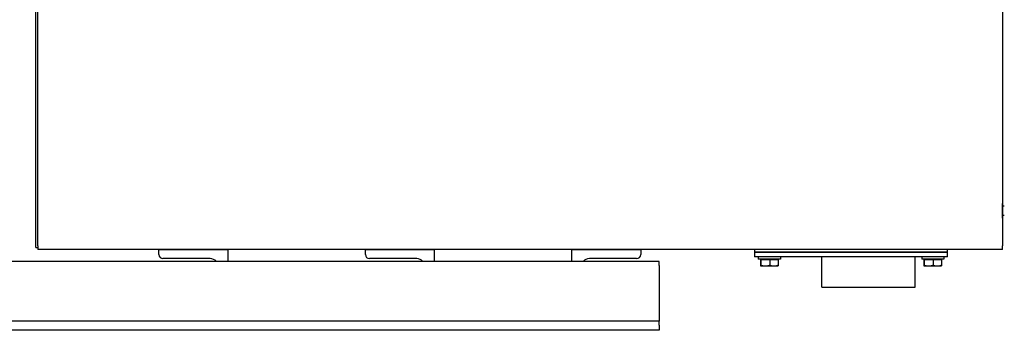
# Model space of a CAD drawing. Units: millimetres. Extents: x 653 to 8778, y 82 to 11441.
# Drawn here: x 2719 to 3620, y 8508 to 8792 of the extents above; entities that cross this region are included whole.
import ezdxf

# ---------------------------------------------------------------- set-up
doc = ezdxf.new("R2010")
doc.units = ezdxf.units.MM
doc.header["$LTSCALE"] = 42
doc.layers.add('Visible Edges(Hillmar_metric)', color=7, linetype='Continuous', lineweight=25)

msp = doc.modelspace()

# ---------------------------------------------------------------- linework, layer by layer
at = {"layer": 'Visible Edges(Hillmar_metric)'}
for p, q in [((2733.5964, 8583.4806), (2733.5964, 9317.8903)), ((2735.2627, 8585.1469), (2735.2627, 9317.8903)), ((3618.1027, 9317.8903), (3618.1027, 8585.1469)), ((3618.1059, 8623.8006), (3618.1027, 8623.8006)), ((3618.1059, 8610.3606), (3618.1059, 8623.8006)), ((3619.7691, 8621.2806), (3618.1059, 8621.2806)), ((3618.1059, 8610.3606), (3618.1027, 8610.3606)), ((3619.7691, 8612.8806), (3618.1059, 8612.8806)), ((2733.5964, 8583.4806), (2735.2627, 8583.4806)), ((2735.2627, 8585.1469), (2735.2627, 8581.8143)), ((3618.1027, 8581.8143), (2735.2627, 8581.8143)), ((2846.0827, 8577.1806), (2846.0827, 8581.8006)), ((2846.0827, 8581.8006), (2909.0827, 8581.8006)), ((2909.0827, 8581.8006), (2909.0827, 8570.8806)), ((3035.0827, 8577.1806), (3035.0827, 8581.8006)), ((3035.0827, 8581.8006), (3098.0827, 8581.8006)), ((3098.0827, 8581.8006), (3098.0827, 8570.8806)), ((3224.0827, 8570.8806), (3224.0827, 8581.8006)), ((3224.0827, 8581.8006), (3287.0827, 8581.8006)), ((3287.0827, 8581.8006), (3287.0827, 8577.1806)), ((3391.3027, 8581.8143), (3391.3027, 8579.2943)), ((3391.3027, 8579.2943), (3395.5027, 8579.2943)), ((3391.3027, 8579.2943), (3391.3027, 8575.0943)), ((3395.5027, 8579.2943), (3391.3027, 8579.2943)), ((3395.5027, 8579.2943), (3563.5027, 8579.2943)), ((3563.5027, 8579.2943), (3395.5027, 8579.2943)), ((3563.5027, 8579.2943), (3567.7027, 8579.2943)), ((3567.7027, 8579.2943), (3563.5027, 8579.2943)), ((3567.7027, 8579.2943), (3567.7027, 8581.8143)), ((3567.7027, 8575.0943), (3567.7027, 8579.2943)), ((3618.1027, 8581.8143), (3618.1027, 8585.1469)), ((3303.8827, 8570.8806), (2640.2827, 8570.8806)), ((2893.1227, 8573.4006), (2849.8627, 8573.4006)), ((3082.1227, 8573.4006), (3038.8627, 8573.4006)), ((3283.3027, 8573.4006), (3240.0427, 8573.4006)), ((3303.8827, 8567.1006), (3303.8827, 8570.8806)), ((3395.5027, 8575.0943), (3391.3027, 8575.0943)), ((3394.6627, 8575.0943), (3394.6627, 8572.9943)), ((3414.8227, 8572.9943), (3394.6627, 8572.9943)), ((3563.5027, 8575.0943), (3395.5027, 8575.0943)), ((3396.6115, 8572.4902), (3396.6115, 8567.4069)), ((3396.6115, 8572.4902), (3396.9231, 8572.4902)), ((3396.9231, 8572.4902), (3396.9231, 8567.4069)), ((3396.9231, 8572.4902), (3405.0543, 8572.4902)), ((3397.5187, 8572.4902), (3397.5187, 8572.9943)), ((3405.0543, 8572.4902), (3412.8739, 8572.4902)), ((3405.0543, 8572.4902), (3405.0543, 8567.4069)), ((3411.9667, 8572.4902), (3411.9667, 8572.9943)), ((3412.8739, 8572.4902), (3412.8739, 8567.4069)), ((3414.8227, 8575.0943), (3414.8227, 8572.9943)), ((3452.7907, 8547.2903), (3452.7907, 8575.0943)), ((3538.1347, 8547.2903), (3538.1347, 8575.0943)), ((3544.1827, 8575.0943), (3544.1827, 8572.9943)), ((3564.3427, 8572.9943), (3544.1827, 8572.9943)), ((3546.1315, 8572.4902), (3546.1315, 8567.4069)), ((3546.1315, 8572.4902), (3546.4431, 8572.4902)), ((3546.4431, 8572.4902), (3546.4431, 8567.4069)), ((3546.4431, 8572.4902), (3554.5743, 8572.4902)), ((3547.0387, 8572.4902), (3547.0387, 8572.9943)), ((3554.5743, 8572.4902), (3562.3939, 8572.4902)), ((3554.5743, 8572.4902), (3554.5743, 8567.4069)), ((3561.4867, 8572.4902), (3561.4867, 8572.9943)), ((3562.3939, 8572.4902), (3562.3939, 8567.4069)), ((3567.7027, 8575.0943), (3563.5027, 8575.0943)), ((3564.3427, 8575.0943), (3564.3427, 8572.9943)), ((3303.8827, 8567.1006), (3303.8827, 8523.8406)), ((3396.7627, 8566.6942), (3396.7581, 8566.6968)), ((3396.7627, 8566.6942), (3396.7673, 8566.6942)), ((3396.7673, 8566.6942), (3400.9887, 8566.6942)), ((3400.9887, 8566.6942), (3408.9641, 8566.6942)), ((3408.9641, 8566.6942), (3412.7227, 8566.6942)), ((3412.7227, 8566.6942), (3412.7273, 8566.6968)), ((3546.2827, 8566.6942), (3546.2781, 8566.6968)), ((3546.2827, 8566.6942), (3546.2873, 8566.6942)), ((3546.2873, 8566.6942), (3550.5087, 8566.6942)), ((3550.5087, 8566.6942), (3558.4841, 8566.6942)), ((3558.4841, 8566.6942), (3562.2427, 8566.6942)), ((3562.2427, 8566.6942), (3562.2473, 8566.6968)), ((3452.7907, 8547.2903), (3538.1347, 8547.2903)), ((3303.8827, 8523.8406), (3303.8827, 8516.2806)), ((3303.8827, 8516.2806), (2640.2827, 8516.2806)), ((3303.8827, 8512.5006), (3303.8827, 8516.2806)), ((3303.8827, 8507.8806), (2421.8827, 8507.8806)), ((3303.8827, 8512.5006), (3303.8827, 8507.8806))]:
    msp.add_line(p, q, dxfattribs=at)
for centre, radius, start, end in [((2849.8627, 8577.1806), 3.78, 180, 270), ((2893.1227, 8565.8406), 7.56, 41.8103149, 90), ((3038.8627, 8577.1806), 3.78, 180, 270), ((3082.1227, 8565.8406), 7.56, 41.8103149, 90), ((3240.0427, 8565.8406), 7.56, 90, 138.1896851), ((3283.3027, 8577.1806), 3.78, 270, 0)]:
    msp.add_arc(centre, radius, start, end, dxfattribs=at)
for points, weights in [([(3396.6115, 8567.4069), (3396.695, 8566.6942), (3396.7673, 8566.6942)], [1, 1.0379548493, 1]), ([(3396.7673, 8566.6942), (3396.8396, 8566.6942), (3396.9231, 8567.4069)], [1, 1.0379548493, 1]), ([(3396.9231, 8567.4069), (3399.1018, 8566.6942), (3400.9887, 8566.6942)], [1, 1.0379548493, 1]), ([(3400.9887, 8566.6942), (3402.8755, 8566.6942), (3405.0543, 8567.4069)], [1, 1.0379548493, 1]), ([(3405.0543, 8567.4069), (3407.1496, 8566.6942), (3408.9641, 8566.6942)], [1, 1.0379548493, 1]), ([(3408.9641, 8566.6942), (3410.7787, 8566.6942), (3412.8739, 8567.4069)], [1, 1.0379548493, 1]), ([(3412.8739, 8567.4069), (3412.7954, 8566.7361), (3412.7273, 8566.6968)], [1, 1.03564150019, 1.00434470084]), ([(3546.1315, 8567.4069), (3546.215, 8566.6942), (3546.2873, 8566.6942)], [1, 1.0379548493, 1]), ([(3546.2873, 8566.6942), (3546.3596, 8566.6942), (3546.4431, 8567.4069)], [1, 1.0379548493, 1]), ([(3546.4431, 8567.4069), (3548.6218, 8566.6942), (3550.5087, 8566.6942)], [1, 1.0379548493, 1]), ([(3550.5087, 8566.6942), (3552.3955, 8566.6942), (3554.5743, 8567.4069)], [1, 1.0379548493, 1]), ([(3554.5743, 8567.4069), (3556.6696, 8566.6942), (3558.4841, 8566.6942)], [1, 1.0379548493, 1]), ([(3558.4841, 8566.6942), (3560.2987, 8566.6942), (3562.3939, 8567.4069)], [1, 1.0379548493, 1]), ([(3562.3939, 8567.4069), (3562.3154, 8566.7361), (3562.2473, 8566.6968)], [1, 1.03564150019, 1.00434470084])]:
    msp.add_rational_spline(points, weights, degree=2, dxfattribs=at)

doc.saveas('drawing.dxf')
